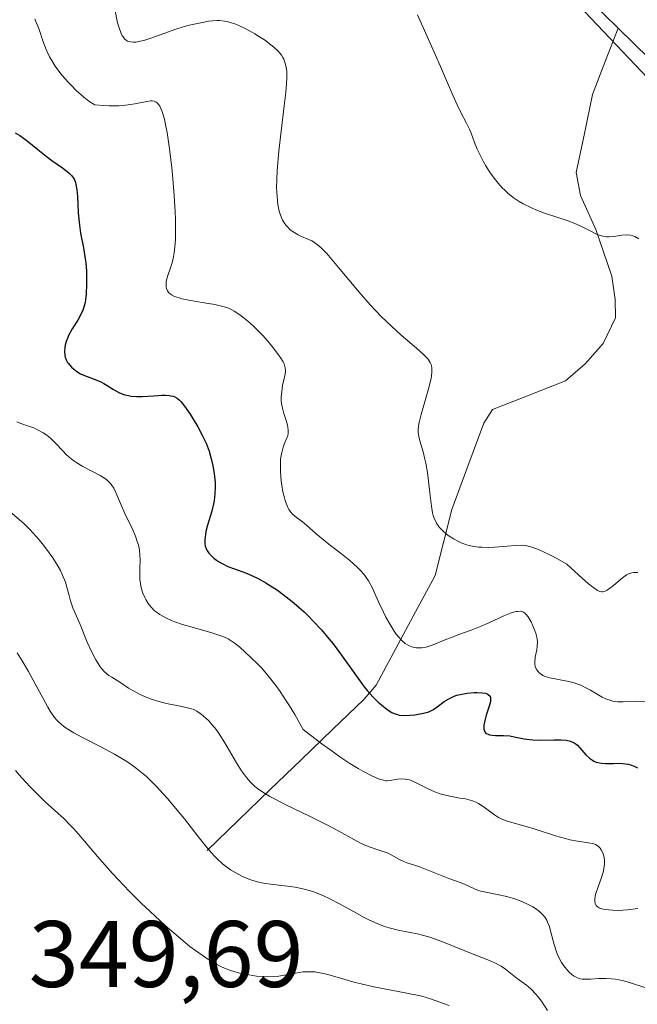
# Model space of a CAD drawing. Units: metres. Extents: x 622168 to 625664, y 4667030 to 4669409.
# Drawn here: x 624482 to 624548, y 4667219 to 4667324 of the extents above; entities that cross this region are included whole.
import ezdxf
from ezdxf.enums import TextEntityAlignment as Align

# ---------------------------------------------------------------- set-up
doc = ezdxf.new("R2010")
doc.units = ezdxf.units.M
doc.header["$MEASUREMENT"] = 0
for name, color, linetype, lineweight in [('Corriente natural lineal', 142, 'Continuous', 13), ('Cultivos herbáceos CxS', 92, 'Continuous', 0), ('Curva de nivel maestra', 36, 'Continuous', 30), ('Curva de nivel normal', 36, 'Continuous', 0), ('Matorral CxS', 135, 'Continuous', 0), ('Rótulo de punto de cota en terreno', 19, 'Continuous', 0)]:
    doc.layers.add(name, color=color, linetype=linetype, lineweight=lineweight)
doc.styles.add('Arial', font='txt', dxfattribs={"height": 0.2})

# ---------------------------------------------------------------- blocks, each defined once
blk = doc.blocks.new('*U152')
at = {"layer": 'Matorral CxS', "color": 135, "linetype": 'Continuous', "lineweight": 0}
blk.add_polyline3d([(624402.83, 4667409.43, 307.87), (624429.28, 4667407.31, 308.55), (624444.1, 4667392.48, 313.52), (624453.62, 4667377.66, 309.93), (624470.56, 4667373.43, 310.52), (624486.43, 4667375.54, 307.5), (624496.84, 4667380.93, 306.71), (624520.29, 4667348.02, 307.48), (624560.51, 4667305.66, 308.96), (624619.77, 4667259.08, 310.99), (624688.56, 4667191.31, 312.92), (624711.84, 4667165.9, 313.87), (624729.83, 4667139.43, 315.18), (624746.76, 4667100.26, 317.29), (624753.72, 4667080.08, 318.52), (624670.21, 4667078.61, 344.65), (624661.21, 4667112.1, 345.7), (624633.52, 4667138.86, 347.06), (624601.8, 4667169.74, 348.04), (624585.88, 4667164.74, 348.4), (624565.46, 4667126.6, 349.16), (624550.04, 4667099.16, 348.07), (624553.43, 4667076.56, 347), (624327.17, 4667072.58, 311.03)], dxfattribs=at)
blk = doc.blocks.new('*U165')
at = {"layer": 'Matorral CxS', "color": 135, "linetype": 'Continuous', "lineweight": 0}
blk.add_polyline3d([(624520.29, 4667348.02, 307.48), (624560.51, 4667305.66, 308.96), (624619.77, 4667259.08, 310.99), (624688.56, 4667191.31, 312.92), (624711.84, 4667165.9, 313.87), (624729.83, 4667139.43, 315.18), (624746.76, 4667100.26, 317.29), (624753.72, 4667080.08, 318.52)], dxfattribs=at)
blk = doc.blocks.new('*U180')
at = {"layer": 'Cultivos herbáceos CxS', "color": 92, "linetype": 'Continuous', "lineweight": 0}
blk.add_polyline3d([(624520.29, 4667348.02, 307.48), (624560.51, 4667305.66, 308.96), (624619.77, 4667259.08, 310.99), (624688.56, 4667191.31, 312.92), (624711.84, 4667165.9, 313.87), (624729.83, 4667139.43, 315.18), (624746.76, 4667100.26, 317.29), (624753.72, 4667080.08, 318.52)], dxfattribs=at)
blk = doc.blocks.new('*U193')
at = {"layer": 'Curva de nivel normal', "color": 36, "linetype": 'Continuous', "lineweight": 0}
blk.add_polyline3d([(624481.19, 4667271.85, 335), (624482.88, 4667270.38, 335), (624483.55, 4667269.74, 335), (624483.89, 4667269.38, 335), (624484.53, 4667268.67, 335), (624484.84, 4667268.29, 335), (624485.31, 4667267.69, 335), (624485.96, 4667266.77, 335), (624486.53, 4667265.84, 335), (624486.77, 4667265.4, 335), (624486.98, 4667264.97, 335), (624487.3, 4667264.16, 335), (624487.46, 4667263.65, 335), (624487.7, 4667262.76, 335), (624487.86, 4667262.18, 335), (624488.11, 4667261.44, 335), (624488.86, 4667259.68, 335), (624489.63, 4667257.82, 335), (624490.07, 4667256.83, 335), (624490.54, 4667255.92, 335), (624490.77, 4667255.53, 335), (624491, 4667255.19, 335), (624491.16, 4667254.99, 335), (624491.47, 4667254.66, 335), (624491.92, 4667254.28, 335), (624492.22, 4667254.08, 335), (624492.79, 4667253.74, 335), (624493.19, 4667253.48, 335), (624494.01, 4667252.94, 335), (624494.7, 4667252.53, 335), (624495.4, 4667252.17, 335), (624495.79, 4667252.01, 335), (624496.4, 4667251.77, 335), (624497.36, 4667251.47, 335), (624498.03, 4667251.31, 335), (624499.31, 4667251.06, 335), (624500.12, 4667250.89, 335), (624500.68, 4667250.74, 335), (624500.92, 4667250.65, 335), (624501.24, 4667250.49, 335), (624501.73, 4667250.17, 335), (624502.22, 4667249.76, 335), (624502.48, 4667249.5, 335), (624502.9, 4667249.05, 335), (624503.33, 4667248.5, 335), (624503.55, 4667248.2, 335), (624504.22, 4667247.14, 335), (624505.47, 4667244.99, 335), (624505.99, 4667244.16, 335), (624506.31, 4667243.72, 335), (624506.52, 4667243.45, 335), (624506.94, 4667242.97, 335), (624507.41, 4667242.51, 335), (624507.71, 4667242.27, 335), (624508.27, 4667241.88, 335), (624509.02, 4667241.43, 335), (624509.5, 4667241.17, 335), (624510.64, 4667240.59, 335), (624513.34, 4667239.28, 335), (624515.28, 4667238.31, 335), (624516.34, 4667237.75, 335), (624517.98, 4667236.83, 335), (624518.64, 4667236.48, 335), (624518.96, 4667236.33, 335), (624519.56, 4667236.09, 335), (624520.69, 4667235.72, 335), (624521.44, 4667235.45, 335), (624521.89, 4667235.25, 335), (624522.69, 4667234.8, 335), (624523.21, 4667234.53, 335), (624523.54, 4667234.39, 335), (624524.25, 4667234.17, 335), (624524.98, 4667233.93, 335), (624528, 4667232.73, 335), (624528.49, 4667232.55, 335), (624529.22, 4667232.32, 335), (624529.67, 4667232.15, 335), (624530.73, 4667231.64, 335), (624531.16, 4667231.47, 335), (624531.4, 4667231.39, 335), (624531.92, 4667231.27, 335), (624533.12, 4667231.05, 335), (624534.14, 4667230.82, 335), (624535.11, 4667230.53, 335), (624535.59, 4667230.35, 335), (624536.29, 4667230.05, 335), (624536.92, 4667229.72, 335), (624537.2, 4667229.55, 335), (624537.67, 4667229.19, 335), (624537.87, 4667229, 335), (624537.99, 4667228.87, 335), (624538.21, 4667228.6, 335), (624538.39, 4667228.3, 335), (624538.49, 4667228.09, 335), (624538.67, 4667227.63, 335), (624538.84, 4667227.04, 335), (624539.17, 4667225.72, 335), (624539.38, 4667225.06, 335), (624539.5, 4667224.74, 335), (624539.64, 4667224.42, 335), (624539.96, 4667223.84, 335), (624540.32, 4667223.33, 335), (624540.57, 4667223.03, 335), (624540.74, 4667222.85, 335), (624541.06, 4667222.55, 335), (624541.24, 4667222.42, 335), (624541.58, 4667222.22, 335), (624541.92, 4667222.11, 335), (624542.15, 4667222.07, 335), (624542.63, 4667222.05, 335), (624543.02, 4667222.06, 335), (624543.93, 4667222.12, 335), (624544.7, 4667222.12, 335), (624545.26, 4667222.08, 335), (624545.64, 4667222.04, 335), (624546.42, 4667221.9, 335), (624547.27, 4667221.68, 335), (624548.79, 4667221.17, 335)], dxfattribs=at)
blk = doc.blocks.new('*U195')
at = {"layer": 'Curva de nivel normal', "color": 36, "linetype": 'Continuous', "lineweight": 0}
blk.add_polyline3d([(624524.66, 4667324.34, 310), (624526.59, 4667320.08, 310), (624527.12, 4667318.87, 310), (624528.17, 4667316.4, 310), (624528.88, 4667314.82, 310), (624529.28, 4667314, 310), (624529.89, 4667312.87, 310), (624530.21, 4667312.23, 310), (624530.37, 4667311.82, 310), (624530.73, 4667310.8, 310), (624531.02, 4667310.1, 310), (624531.22, 4667309.68, 310), (624531.66, 4667308.82, 310), (624531.93, 4667308.35, 310), (624532.4, 4667307.61, 310), (624532.94, 4667306.86, 310), (624533.24, 4667306.49, 310), (624533.67, 4667306.01, 310), (624533.9, 4667305.78, 310), (624534.26, 4667305.44, 310), (624534.84, 4667304.98, 310), (624535.45, 4667304.56, 310), (624535.89, 4667304.31, 310), (624536.78, 4667303.87, 310), (624537.24, 4667303.68, 310), (624538.15, 4667303.33, 310), (624540.65, 4667302.49, 310), (624541.61, 4667302.11, 310), (624542.14, 4667301.87, 310), (624543, 4667301.44, 310), (624543.73, 4667301.07, 310), (624543.94, 4667300.98, 310), (624544.35, 4667300.86, 310), (624544.73, 4667300.8, 310), (624544.99, 4667300.79, 310), (624545.52, 4667300.84, 310), (624546.38, 4667300.97, 310), (624546.84, 4667301.01, 310), (624547.3, 4667300.97, 310), (624547.52, 4667300.92, 310), (624547.75, 4667300.83, 310), (624548.18, 4667300.59, 310)], dxfattribs=at)
blk = doc.blocks.new('*U196')
at = {"layer": 'Curva de nivel normal', "color": 36, "linetype": 'Continuous', "lineweight": 0}
blk.add_polyline3d([(624484.05, 4667323.92, 320), (624484.14, 4667323.73, 320), (624484.32, 4667323.32, 320), (624484.51, 4667322.79, 320), (624484.92, 4667321.59, 320), (624485.27, 4667320.67, 320), (624485.63, 4667319.89, 320), (624485.85, 4667319.5, 320), (624486.23, 4667318.9, 320), (624486.72, 4667318.24, 320), (624487.01, 4667317.88, 320), (624487.61, 4667317.2, 320), (624487.94, 4667316.85, 320), (624488.46, 4667316.33, 320), (624489.27, 4667315.61, 320), (624489.8, 4667315.2, 320), (624490.06, 4667315.02, 320), (624490.43, 4667314.81, 320), (624491.38, 4667314.73, 320), (624491.95, 4667314.7, 320), (624492.97, 4667314.71, 320), (624493.42, 4667314.74, 320), (624494.22, 4667314.84, 320), (624494.69, 4667314.91, 320), (624495.95, 4667315.17, 320), (624496.33, 4667315.22, 320), (624496.5, 4667315.22, 320), (624496.73, 4667315.18, 320), (624496.95, 4667315.08, 320), (624497.05, 4667315.01, 320), (624497.23, 4667314.8, 320), (624497.32, 4667314.67, 320), (624497.45, 4667314.42, 320), (624497.61, 4667314, 320), (624497.69, 4667313.74, 320), (624497.81, 4667313.3, 320), (624497.98, 4667312.5, 320), (624498.09, 4667311.87, 320), (624498.32, 4667310.4, 320), (624498.59, 4667308.15, 320), (624498.71, 4667306.96, 320), (624498.86, 4667305.18, 320), (624498.96, 4667303.47, 320), (624498.99, 4667302.67, 320), (624499, 4667301.56, 320), (624498.98, 4667300.61, 320), (624498.94, 4667300.05, 320), (624498.84, 4667299.1, 320), (624498.77, 4667298.7, 320), (624498.62, 4667298.03, 320), (624498.46, 4667297.5, 320), (624498.17, 4667296.72, 320), (624498.1, 4667296.48, 320), (624498, 4667296.04, 320), (624497.99, 4667295.67, 320), (624498.01, 4667295.45, 320), (624498.04, 4667295.32, 320), (624498.14, 4667295.08, 320), (624498.29, 4667294.88, 320), (624498.38, 4667294.78, 320), (624498.55, 4667294.65, 320), (624498.9, 4667294.48, 320), (624499.38, 4667294.32, 320), (624499.68, 4667294.24, 320), (624500.39, 4667294.09, 320), (624502.03, 4667293.81, 320), (624503.17, 4667293.62, 320), (624504.01, 4667293.43, 320), (624504.45, 4667293.3, 320), (624504.71, 4667293.19, 320), (624505.23, 4667292.91, 320), (624505.82, 4667292.53, 320), (624506.15, 4667292.29, 320), (624506.68, 4667291.87, 320), (624507.25, 4667291.36, 320), (624507.55, 4667291.06, 320), (624508.18, 4667290.41, 320), (624508.61, 4667289.95, 320), (624509.4, 4667289, 320), (624509.9, 4667288.34, 320), (624510.1, 4667288.05, 320), (624510.41, 4667287.54, 320), (624510.51, 4667287.32, 320), (624510.56, 4667287.18, 320), (624510.63, 4667286.91, 320), (624510.65, 4667286.65, 320), (624510.65, 4667286.47, 320), (624510.6, 4667286.09, 320), (624510.53, 4667285.76, 320), (624510.36, 4667285.02, 320), (624510.26, 4667284.41, 320), (624510.2, 4667283.78, 320), (624510.21, 4667283.45, 320), (624510.24, 4667283.13, 320), (624510.37, 4667282.49, 320), (624510.48, 4667282.08, 320), (624510.72, 4667281.32, 320), (624510.87, 4667280.83, 320), (624510.92, 4667280.62, 320), (624510.96, 4667280.25, 320), (624510.95, 4667279.93, 320), (624510.9, 4667279.73, 320), (624510.75, 4667279.3, 320), (624510.53, 4667278.8, 320), (624510.41, 4667278.49, 320), (624510.26, 4667277.93, 320), (624510.15, 4667277.23, 320), (624510.12, 4667276.81, 320), (624510.13, 4667275.86, 320), (624510.22, 4667274.93, 320), (624510.28, 4667274.46, 320), (624510.4, 4667273.77, 320), (624510.55, 4667273.12, 320), (624510.63, 4667272.83, 320), (624510.77, 4667272.43, 320), (624510.93, 4667272.09, 320), (624511.03, 4667271.89, 320), (624511.26, 4667271.56, 320), (624511.38, 4667271.42, 320), (624511.64, 4667271.18, 320), (624512.46, 4667270.58, 320), (624512.89, 4667270.23, 320), (624513.9, 4667269.33, 320), (624514.9, 4667268.49, 320), (624515.44, 4667268.07, 320), (624516.62, 4667267.17, 320), (624517.51, 4667266.46, 320), (624518.32, 4667265.74, 320), (624518.67, 4667265.38, 320), (624518.98, 4667265.02, 320), (624519.16, 4667264.79, 320), (624519.47, 4667264.32, 320), (624519.86, 4667263.6, 320), (624520.53, 4667262.1, 320), (624521.05, 4667261, 320), (624521.33, 4667260.45, 320), (624521.77, 4667259.67, 320), (624522.21, 4667258.97, 320), (624522.42, 4667258.67, 320), (624522.63, 4667258.4, 320), (624523.01, 4667257.98, 320), (624523.38, 4667257.67, 320), (624523.62, 4667257.52, 320), (624523.77, 4667257.44, 320), (624524.07, 4667257.32, 320), (624524.53, 4667257.21, 320), (624524.77, 4667257.19, 320), (624525.15, 4667257.21, 320), (624525.58, 4667257.29, 320), (624525.82, 4667257.35, 320), (624526.34, 4667257.53, 320), (624527.52, 4667258.01, 320), (624528.46, 4667258.39, 320), (624529.08, 4667258.62, 320), (624530.36, 4667259.07, 320), (624531.44, 4667259.5, 320), (624532.24, 4667259.86, 320), (624533.84, 4667260.6, 320), (624534.55, 4667260.89, 320), (624534.86, 4667260.99, 320), (624535.14, 4667261.05, 320), (624535.3, 4667261.07, 320), (624535.58, 4667261.08, 320), (624535.71, 4667261.06, 320), (624535.92, 4667260.98, 320), (624536.11, 4667260.86, 320), (624536.22, 4667260.75, 320), (624536.42, 4667260.5, 320), (624536.73, 4667259.95, 320), (624536.92, 4667259.55, 320), (624537.22, 4667258.77, 320), (624537.34, 4667258.32, 320), (624537.38, 4667258.12, 320), (624537.41, 4667257.82, 320), (624537.39, 4667257.34, 320), (624537.33, 4667256.98, 320), (624537.18, 4667256.21, 320), (624537.13, 4667255.67, 320), (624537.13, 4667255.51, 320), (624537.18, 4667255.22, 320), (624537.28, 4667254.98, 320), (624537.36, 4667254.83, 320), (624537.57, 4667254.58, 320), (624537.82, 4667254.37, 320), (624537.97, 4667254.28, 320), (624538.23, 4667254.16, 320), (624538.72, 4667254.01, 320), (624540.73, 4667253.64, 320), (624541.3, 4667253.49, 320), (624541.58, 4667253.4, 320), (624542, 4667253.23, 320), (624542.68, 4667252.89, 320), (624543.02, 4667252.7, 320), (624543.73, 4667252.28, 320), (624544.28, 4667251.98, 320), (624544.84, 4667251.73, 320), (624545.11, 4667251.64, 320), (624545.38, 4667251.56, 320), (624545.92, 4667251.49, 320), (624546.5, 4667251.47, 320), (624547.9, 4667251.5, 320), (624549.1, 4667251.49, 320)], dxfattribs=at)
blk = doc.blocks.new('*U198')
at = {"layer": 'Curva de nivel normal', "color": 36, "linetype": 'Continuous', "lineweight": 0}
blk.add_polyline3d([(624482.15, 4667281.17, 330), (624482.58, 4667280.99, 330), (624483.38, 4667280.73, 330), (624483.94, 4667280.53, 330), (624484.29, 4667280.37, 330), (624484.94, 4667280.02, 330), (624485.33, 4667279.77, 330), (624485.52, 4667279.63, 330), (624485.81, 4667279.38, 330), (624486.26, 4667278.93, 330), (624486.99, 4667278.13, 330), (624487.43, 4667277.69, 330), (624487.93, 4667277.25, 330), (624488.21, 4667277.03, 330), (624488.51, 4667276.83, 330), (624489.14, 4667276.45, 330), (624490.98, 4667275.49, 330), (624491.55, 4667275.14, 330), (624491.78, 4667274.96, 330), (624492.07, 4667274.67, 330), (624492.2, 4667274.51, 330), (624492.43, 4667274.13, 330), (624492.66, 4667273.67, 330), (624493.16, 4667272.51, 330), (624493.63, 4667271.45, 330), (624494.39, 4667269.87, 330), (624494.75, 4667269.04, 330), (624494.94, 4667268.49, 330), (624495.03, 4667268.22, 330), (624495.12, 4667267.82, 330), (624495.17, 4667267.55, 330), (624495.22, 4667267.04, 330), (624495.23, 4667266.53, 330), (624495.2, 4667265.55, 330), (624495.19, 4667264.82, 330), (624495.21, 4667264.45, 330), (624495.3, 4667263.8, 330), (624495.38, 4667263.48, 330), (624495.53, 4667263.01, 330), (624495.72, 4667262.55, 330), (624495.84, 4667262.33, 330), (624496.1, 4667261.92, 330), (624496.24, 4667261.72, 330), (624496.48, 4667261.44, 330), (624496.74, 4667261.18, 330), (624496.93, 4667261.02, 330), (624497.34, 4667260.73, 330), (624497.56, 4667260.59, 330), (624498.04, 4667260.34, 330), (624498.56, 4667260.11, 330), (624498.93, 4667259.96, 330), (624499.75, 4667259.69, 330), (624500.76, 4667259.4, 330), (624502.84, 4667258.81, 330), (624503.79, 4667258.49, 330), (624504.2, 4667258.32, 330), (624504.58, 4667258.15, 330), (624504.81, 4667258.02, 330), (624505.22, 4667257.75, 330), (624505.8, 4667257.3, 330), (624507.02, 4667256.13, 330), (624507.73, 4667255.46, 330), (624508.14, 4667255.04, 330), (624508.83, 4667254.25, 330), (624509.64, 4667253.21, 330), (624510.09, 4667252.58, 330), (624510.74, 4667251.6, 330), (624511.09, 4667251.05, 330), (624511.64, 4667250.14, 330), (624512.54, 4667248.55, 330), (624513.77, 4667247.58, 330), (624514.52, 4667247.02, 330), (624515.86, 4667246.05, 330), (624516.45, 4667245.64, 330), (624517.49, 4667244.95, 330), (624518.37, 4667244.42, 330), (624518.87, 4667244.14, 330), (624519.69, 4667243.71, 330), (624520.37, 4667243.39, 330), (624520.64, 4667243.28, 330), (624521.07, 4667243.15, 330), (624521.3, 4667243.11, 330), (624521.45, 4667243.11, 330), (624521.75, 4667243.14, 330), (624522.55, 4667243.27, 330), (624523.03, 4667243.3, 330), (624523.37, 4667243.28, 330), (624523.55, 4667243.25, 330), (624523.82, 4667243.19, 330), (624524.01, 4667243.13, 330), (624524.4, 4667242.97, 330), (624525.67, 4667242.32, 330), (624526.35, 4667241.99, 330), (624526.71, 4667241.85, 330), (624527.07, 4667241.73, 330), (624527.79, 4667241.53, 330), (624528.27, 4667241.43, 330), (624529.17, 4667241.27, 330), (624529.77, 4667241.17, 330), (624530.28, 4667241.05, 330), (624530.5, 4667240.98, 330), (624530.9, 4667240.82, 330), (624531.15, 4667240.69, 330), (624531.64, 4667240.39, 330), (624532.84, 4667239.49, 330), (624533.27, 4667239.21, 330), (624533.5, 4667239.09, 330), (624533.72, 4667238.99, 330), (624534.19, 4667238.81, 330), (624536.2, 4667238.26, 330), (624537.17, 4667237.96, 330), (624539.34, 4667237.27, 330), (624540.37, 4667236.97, 330), (624540.84, 4667236.85, 330), (624541.65, 4667236.68, 330), (624542.82, 4667236.52, 330), (624543.23, 4667236.46, 330), (624543.4, 4667236.41, 330), (624543.56, 4667236.34, 330), (624543.84, 4667236.17, 330), (624544.06, 4667235.95, 330), (624544.18, 4667235.78, 330), (624544.37, 4667235.39, 330), (624544.49, 4667234.94, 330), (624544.52, 4667234.69, 330), (624544.52, 4667234.27, 330), (624544.46, 4667233.8, 330), (624544.4, 4667233.54, 330), (624544.23, 4667232.96, 330), (624543.8, 4667231.73, 330), (624543.62, 4667231.15, 330), (624543.55, 4667230.89, 330), (624543.48, 4667230.48, 330), (624543.48, 4667230.3, 330), (624543.53, 4667230.07, 330), (624543.64, 4667229.87, 330), (624543.73, 4667229.78, 330), (624543.96, 4667229.63, 330), (624544.11, 4667229.57, 330), (624544.38, 4667229.49, 330), (624545, 4667229.4, 330), (624545.36, 4667229.37, 330), (624545.96, 4667229.35, 330), (624546.97, 4667229.4, 330), (624548.05, 4667229.54, 330)], dxfattribs=at)
blk = doc.blocks.new('*U203')
at = {"layer": 'Curva de nivel normal', "color": 36, "linetype": 'Continuous', "lineweight": 0}
blk.add_polyline3d([(624528.04, 4667219.26, 345), (624527.44, 4667219.48, 345), (624526.55, 4667219.81, 345), (624526.04, 4667219.98, 345), (624525.14, 4667220.24, 345), (624524.63, 4667220.37, 345), (624522.8, 4667220.73, 345), (624520.05, 4667221.25, 345), (624518.7, 4667221.55, 345), (624518.06, 4667221.71, 345), (624516.86, 4667222.06, 345), (624515.41, 4667222.48, 345), (624514.74, 4667222.65, 345), (624514.1, 4667222.77, 345), (624513.8, 4667222.82, 345), (624513.35, 4667222.85, 345), (624513.06, 4667222.85, 345), (624512.51, 4667222.82, 345), (624511.72, 4667222.71, 345), (624510.75, 4667222.53, 345), (624510.3, 4667222.44, 345), (624509.97, 4667222.39, 345), (624509.35, 4667222.33, 345), (624508.75, 4667222.32, 345), (624508.36, 4667222.33, 345), (624507.58, 4667222.39, 345), (624506.8, 4667222.5, 345), (624506.41, 4667222.57, 345), (624505.82, 4667222.7, 345), (624504.95, 4667222.94, 345), (624504.2, 4667223.23, 345), (624503.81, 4667223.4, 345), (624503.2, 4667223.71, 345), (624502.54, 4667224.11, 345), (624502.18, 4667224.34, 345), (624501.11, 4667225.09, 345), (624500.52, 4667225.54, 345), (624499.54, 4667226.32, 345), (624497.89, 4667227.74, 345), (624496.25, 4667229.26, 345), (624495.4, 4667230.08, 345), (624494.12, 4667231.36, 345), (624492.89, 4667232.64, 345), (624492.3, 4667233.27, 345), (624490.72, 4667235.06, 345), (624488.96, 4667237.14, 345), (624488.2, 4667238, 345), (624487.84, 4667238.37, 345), (624487.16, 4667239.05, 345), (624485.17, 4667240.87, 345), (624484.09, 4667241.93, 345), (624483.6, 4667242.44, 345), (624482.66, 4667243.46, 345), (624482.02, 4667244.2, 345)], dxfattribs=at)
blk = doc.blocks.new('*U205')
at = {"layer": 'Curva de nivel normal', "color": 36, "linetype": 'Continuous', "lineweight": 0}
blk.add_polyline3d([(624482.19, 4667256.66, 340), (624482.71, 4667255.82, 340), (624483.39, 4667254.7, 340), (624483.89, 4667253.79, 340), (624484.93, 4667251.82, 340), (624485.43, 4667250.91, 340), (624485.68, 4667250.5, 340), (624486.15, 4667249.83, 340), (624486.39, 4667249.55, 340), (624486.55, 4667249.38, 340), (624486.89, 4667249.06, 340), (624487.27, 4667248.77, 340), (624487.55, 4667248.58, 340), (624488.19, 4667248.2, 340), (624489.05, 4667247.73, 340), (624491.05, 4667246.7, 340), (624492.52, 4667245.92, 340), (624493.64, 4667245.26, 340), (624494.15, 4667244.93, 340), (624494.86, 4667244.41, 340), (624495.21, 4667244.13, 340), (624495.9, 4667243.54, 340), (624496.25, 4667243.21, 340), (624496.96, 4667242.5, 340), (624497.69, 4667241.73, 340), (624498.19, 4667241.17, 340), (624499.18, 4667240, 340), (624499.93, 4667239.06, 340), (624501.37, 4667237.22, 340), (624502.34, 4667236, 340), (624503.1, 4667235.14, 340), (624503.46, 4667234.78, 340), (624503.99, 4667234.3, 340), (624504.27, 4667234.08, 340), (624504.84, 4667233.67, 340), (624505.4, 4667233.32, 340), (624505.7, 4667233.15, 340), (624506.18, 4667232.92, 340), (624506.97, 4667232.6, 340), (624507.55, 4667232.42, 340), (624507.85, 4667232.34, 340), (624508.33, 4667232.24, 340), (624509.36, 4667232.09, 340), (624510.88, 4667231.92, 340), (624511.68, 4667231.8, 340), (624512.5, 4667231.64, 340), (624512.92, 4667231.53, 340), (624513.56, 4667231.34, 340), (624514.21, 4667231.11, 340), (624514.64, 4667230.93, 340), (624515.5, 4667230.52, 340), (624516.34, 4667230.09, 340), (624517.95, 4667229.19, 340), (624519.03, 4667228.6, 340), (624519.52, 4667228.35, 340), (624520.4, 4667227.95, 340), (624521.19, 4667227.66, 340), (624521.68, 4667227.5, 340), (624522.62, 4667227.27, 340), (624524.8, 4667226.82, 340), (624525.58, 4667226.62, 340), (624525.98, 4667226.5, 340), (624527.25, 4667226.05, 340), (624529.87, 4667224.98, 340), (624532.3, 4667224.04, 340), (624532.97, 4667223.74, 340), (624533.27, 4667223.59, 340), (624533.54, 4667223.43, 340), (624534.02, 4667223.11, 340), (624535.27, 4667222.12, 340), (624536.23, 4667221.41, 340), (624536.74, 4667220.98, 340), (624537.25, 4667220.47, 340), (624537.5, 4667220.17, 340), (624537.82, 4667219.73, 340), (624538.46, 4667218.74, 340)], dxfattribs=at)
blk = doc.blocks.new('*U206')
at = {"layer": 'Curva de nivel normal', "color": 36, "linetype": 'Continuous', "lineweight": 0}
blk.add_polyline3d([(624548.06, 4667265.18, 315), (624547.61, 4667265.19, 315), (624547.41, 4667265.16, 315), (624547.07, 4667265.06, 315), (624546.86, 4667264.95, 315), (624546.42, 4667264.62, 315), (624545.49, 4667263.81, 315), (624545.2, 4667263.59, 315), (624544.79, 4667263.31, 315), (624544.59, 4667263.22, 315), (624544.36, 4667263.15, 315), (624544.24, 4667263.15, 315), (624544.03, 4667263.19, 315), (624543.79, 4667263.29, 315), (624543.65, 4667263.38, 315), (624543.13, 4667263.75, 315), (624542.79, 4667264.02, 315), (624542.19, 4667264.55, 315), (624540.51, 4667266.09, 315), (624539.46, 4667266.68, 315), (624538.85, 4667267.01, 315), (624537.84, 4667267.5, 315), (624537.42, 4667267.68, 315), (624536.72, 4667267.93, 315), (624536.13, 4667268.06, 315), (624535.78, 4667268.09, 315), (624535.08, 4667268.07, 315), (624534.19, 4667267.99, 315), (624532.87, 4667267.88, 315), (624532.18, 4667267.85, 315), (624531.49, 4667267.87, 315), (624531.15, 4667267.89, 315), (624530.66, 4667267.96, 315), (624530.18, 4667268.06, 315), (624529.88, 4667268.15, 315), (624529.3, 4667268.36, 315), (624529.02, 4667268.49, 315), (624528.51, 4667268.76, 315), (624528.05, 4667269.06, 315), (624527.77, 4667269.26, 315), (624527.3, 4667269.68, 315), (624527.01, 4667269.98, 315), (624526.89, 4667270.13, 315), (624526.73, 4667270.36, 315), (624526.64, 4667270.52, 315), (624526.48, 4667270.86, 315), (624526.35, 4667271.25, 315), (624526.28, 4667271.54, 315), (624526.16, 4667272.22, 315), (624525.97, 4667273.66, 315), (624525.72, 4667275.81, 315), (624525.56, 4667276.79, 315), (624525.47, 4667277.23, 315), (624525.29, 4667277.99, 315), (624524.94, 4667279.16, 315), (624524.82, 4667279.64, 315), (624524.76, 4667280.08, 315), (624524.75, 4667280.3, 315), (624524.79, 4667280.77, 315), (624524.85, 4667281.12, 315), (624525.06, 4667281.96, 315), (624525.91, 4667284.92, 315), (624526.1, 4667285.67, 315), (624526.16, 4667285.99, 315), (624526.21, 4667286.51, 315), (624526.2, 4667286.91, 315), (624526.16, 4667287.12, 315), (624526.12, 4667287.25, 315), (624526.01, 4667287.48, 315), (624525.8, 4667287.82, 315), (624525.64, 4667288.01, 315), (624525.32, 4667288.34, 315), (624524.57, 4667289.01, 315), (624522.95, 4667290.38, 315), (624521.94, 4667291.29, 315), (624520.83, 4667292.37, 315), (624520.25, 4667292.96, 315), (624519.66, 4667293.6, 315), (624518.47, 4667294.95, 315), (624516.29, 4667297.57, 315), (624515.41, 4667298.62, 315), (624515.04, 4667299.03, 315), (624514.43, 4667299.66, 315), (624513.93, 4667300.07, 315), (624513.64, 4667300.27, 315), (624513.45, 4667300.37, 315), (624513.05, 4667300.55, 315), (624512.38, 4667300.84, 315), (624512.02, 4667301.01, 315), (624511.48, 4667301.32, 315), (624511.13, 4667301.59, 315), (624510.97, 4667301.75, 315), (624510.73, 4667302.01, 315), (624510.48, 4667302.37, 315), (624510.36, 4667302.58, 315), (624510.2, 4667302.92, 315), (624510, 4667303.52, 315), (624509.85, 4667304.23, 315), (624509.8, 4667304.63, 315), (624509.73, 4667305.54, 315), (624509.72, 4667306.05, 315), (624509.73, 4667306.89, 315), (624509.77, 4667307.83, 315), (624509.95, 4667309.88, 315), (624510.2, 4667312.03, 315), (624510.53, 4667314.7, 315), (624510.66, 4667315.82, 315), (624510.73, 4667316.53, 315), (624510.8, 4667317.62, 315), (624510.79, 4667318.38, 315), (624510.75, 4667318.76, 315), (624510.71, 4667318.96, 315), (624510.61, 4667319.32, 315), (624510.48, 4667319.65, 315), (624510.4, 4667319.82, 315), (624510.25, 4667320.07, 315), (624509.92, 4667320.48, 315), (624509.43, 4667320.94, 315), (624509.11, 4667321.19, 315), (624508.43, 4667321.69, 315), (624508.03, 4667321.96, 315), (624507.4, 4667322.35, 315), (624506.4, 4667322.91, 315), (624505.73, 4667323.22, 315), (624505.4, 4667323.36, 315), (624504.92, 4667323.52, 315), (624504.47, 4667323.64, 315), (624504.19, 4667323.69, 315), (624503.65, 4667323.75, 315), (624503.4, 4667323.75, 315), (624502.92, 4667323.73, 315), (624502.48, 4667323.67, 315), (624501.68, 4667323.51, 315), (624500.62, 4667323.28, 315), (624500.07, 4667323.15, 315), (624499.13, 4667322.86, 315), (624496.36, 4667321.87, 315), (624495.63, 4667321.64, 315), (624495.07, 4667321.51, 315), (624494.83, 4667321.47, 315), (624494.5, 4667321.46, 315), (624494.21, 4667321.48, 315), (624494.08, 4667321.52, 315), (624493.9, 4667321.58, 315), (624493.79, 4667321.64, 315), (624493.59, 4667321.8, 315), (624493.42, 4667322.01, 315), (624493.33, 4667322.14, 315), (624493.22, 4667322.37, 315), (624493, 4667322.98, 315), (624492.85, 4667323.51, 315), (624492.54, 4667324.96, 315)], dxfattribs=at)
blk = doc.blocks.new('*U212')
at = {"layer": 'Curva de nivel maestra', "color": 36, "linetype": 'Continuous', "lineweight": 30}
blk.add_polyline3d([(624481.96, 4667311.85, 325), (624482.46, 4667311.55, 325), (624482.72, 4667311.38, 325), (624483.25, 4667310.98, 325), (624484.38, 4667310.06, 325), (624485.26, 4667309.35, 325), (624485.86, 4667308.91, 325), (624486.99, 4667308.11, 325), (624487.66, 4667307.59, 325), (624487.95, 4667307.31, 325), (624488.07, 4667307.17, 325), (624488.22, 4667306.95, 325), (624488.38, 4667306.56, 325), (624488.43, 4667306.34, 325), (624488.52, 4667305.78, 325), (624488.58, 4667305.07, 325), (624488.67, 4667303.36, 325), (624488.79, 4667302.03, 325), (624488.91, 4667301.2, 325), (624489.22, 4667299.65, 325), (624489.41, 4667298.46, 325), (624489.46, 4667298.04, 325), (624489.53, 4667297.17, 325), (624489.55, 4667296.31, 325), (624489.55, 4667295.75, 325), (624489.51, 4667294.75, 325), (624489.44, 4667294.12, 325), (624489.39, 4667293.85, 325), (624489.27, 4667293.35, 325), (624489.17, 4667293.04, 325), (624488.89, 4667292.44, 325), (624488.63, 4667291.98, 325), (624488.04, 4667291.03, 325), (624487.65, 4667290.34, 325), (624487.55, 4667290.13, 325), (624487.39, 4667289.71, 325), (624487.29, 4667289.32, 325), (624487.25, 4667289.08, 325), (624487.21, 4667288.63, 325), (624487.24, 4667288.23, 325), (624487.28, 4667288.04, 325), (624487.38, 4667287.77, 325), (624487.53, 4667287.49, 325), (624487.62, 4667287.36, 325), (624487.96, 4667286.98, 325), (624488.16, 4667286.8, 325), (624488.52, 4667286.53, 325), (624488.92, 4667286.28, 325), (624489.14, 4667286.17, 325), (624489.61, 4667285.98, 325), (624490.63, 4667285.61, 325), (624491.15, 4667285.38, 325), (624491.4, 4667285.25, 325), (624491.73, 4667285.05, 325), (624492.4, 4667284.6, 325), (624492.96, 4667284.29, 325), (624493.39, 4667284.11, 325), (624493.62, 4667284.04, 325), (624494, 4667283.96, 325), (624494.27, 4667283.92, 325), (624494.85, 4667283.88, 325), (624495.46, 4667283.88, 325), (624496.7, 4667283.95, 325), (624497.54, 4667284, 325), (624497.91, 4667284, 325), (624498.33, 4667283.98, 325), (624498.51, 4667283.95, 325), (624498.76, 4667283.89, 325), (624498.91, 4667283.83, 325), (624499.18, 4667283.68, 325), (624499.43, 4667283.47, 325), (624499.59, 4667283.3, 325), (624499.94, 4667282.86, 325), (624500.55, 4667281.99, 325), (624500.88, 4667281.47, 325), (624501.37, 4667280.64, 325), (624501.83, 4667279.77, 325), (624502.04, 4667279.33, 325), (624502.23, 4667278.9, 325), (624502.55, 4667278.06, 325), (624502.79, 4667277.24, 325), (624502.92, 4667276.71, 325), (624503.1, 4667275.7, 325), (624503.19, 4667274.73, 325), (624503.2, 4667274.26, 325), (624503.17, 4667273.56, 325), (624503.08, 4667272.84, 325), (624503.01, 4667272.47, 325), (624502.83, 4667271.72, 325), (624502.4, 4667270.23, 325), (624502.22, 4667269.55, 325), (624502.16, 4667269.24, 325), (624502.09, 4667268.69, 325), (624502.09, 4667268.45, 325), (624502.1, 4667268.29, 325), (624502.15, 4667268, 325), (624502.24, 4667267.74, 325), (624502.32, 4667267.57, 325), (624502.54, 4667267.25, 325), (624502.69, 4667267.07, 325), (624503.05, 4667266.73, 325), (624503.34, 4667266.51, 325), (624503.55, 4667266.37, 325), (624504, 4667266.11, 325), (624504.55, 4667265.84, 325), (624505.16, 4667265.61, 325), (624506.53, 4667265.11, 325), (624507.3, 4667264.78, 325), (624507.71, 4667264.58, 325), (624508.58, 4667264.11, 325), (624508.98, 4667263.86, 325), (624509.8, 4667263.32, 325), (624510.43, 4667262.86, 325), (624511.37, 4667262.13, 325), (624511.83, 4667261.74, 325), (624512.64, 4667261.01, 325), (624513.04, 4667260.63, 325), (624513.62, 4667260.05, 325), (624514.48, 4667259.12, 325), (624515.31, 4667258.13, 325), (624515.71, 4667257.62, 325), (624516.51, 4667256.56, 325), (624518.01, 4667254.45, 325), (624519.03, 4667253.06, 325), (624519.35, 4667252.67, 325), (624519.95, 4667252, 325), (624520.5, 4667251.45, 325), (624520.84, 4667251.15, 325), (624521.44, 4667250.68, 325), (624521.95, 4667250.35, 325), (624522.19, 4667250.24, 325), (624522.55, 4667250.12, 325), (624522.73, 4667250.08, 325), (624523.15, 4667250.04, 325), (624523.87, 4667250.05, 325), (624524.38, 4667250.11, 325), (624525.33, 4667250.27, 325), (624525.87, 4667250.42, 325), (624526.17, 4667250.55, 325), (624526.36, 4667250.65, 325), (624526.76, 4667250.93, 325), (624527.51, 4667251.5, 325), (624527.99, 4667251.8, 325), (624528.55, 4667252.07, 325), (624528.86, 4667252.18, 325), (624529.21, 4667252.27, 325), (624529.94, 4667252.41, 325), (624530.68, 4667252.47, 325), (624530.99, 4667252.47, 325), (624531.54, 4667252.44, 325), (624531.88, 4667252.38, 325), (624532.08, 4667252.32, 325), (624532.19, 4667252.27, 325), (624532.39, 4667252.07, 325), (624532.44, 4667251.9, 325), (624532.44, 4667251.68, 325), (624532.42, 4667251.52, 325), (624532.32, 4667251.14, 325), (624532.22, 4667250.8, 325), (624531.98, 4667250.06, 325), (624531.82, 4667249.49, 325), (624531.72, 4667248.99, 325), (624531.71, 4667248.77, 325), (624531.72, 4667248.58, 325), (624531.74, 4667248.48, 325), (624531.87, 4667248.23, 325), (624532.01, 4667248.11, 325), (624532.18, 4667248.03, 325), (624532.31, 4667247.99, 325), (624532.6, 4667247.94, 325), (624532.97, 4667247.92, 325), (624533.81, 4667247.91, 325), (624534.48, 4667247.86, 325), (624534.95, 4667247.78, 325), (624535.98, 4667247.56, 325), (624536.58, 4667247.47, 325), (624536.92, 4667247.44, 325), (624537.64, 4667247.42, 325), (624539.18, 4667247.44, 325), (624539.88, 4667247.44, 325), (624540.46, 4667247.4, 325), (624540.92, 4667247.3, 325), (624541.29, 4667247.13, 325), (624541.5, 4667246.99, 325), (624541.64, 4667246.88, 325), (624541.9, 4667246.61, 325), (624542.55, 4667245.85, 325), (624542.94, 4667245.49, 325), (624543.24, 4667245.28, 325), (624543.4, 4667245.19, 325), (624543.65, 4667245.08, 325), (624543.83, 4667245.03, 325), (624544.21, 4667244.96, 325), (624544.62, 4667244.94, 325), (624545.48, 4667244.95, 325), (624546.15, 4667244.96, 325), (624546.47, 4667244.94, 325), (624547.03, 4667244.86, 325), (624547.3, 4667244.8, 325), (624547.68, 4667244.66, 325), (624548.03, 4667244.49, 325)], dxfattribs=at)

msp = doc.modelspace()

# ---------------------------------------------------------------- linework, layer by layer
at = {"layer": 'Corriente natural lineal', "color": 142, "linetype": 'Continuous', "lineweight": 13}
for points in [[(624502, 4667379.35, 306.58), (624504.7, 4667375.52, 306.67), (624507.4, 4667371.7, 306.74), (624510.09, 4667367.88, 306.78), (624512.79, 4667364.06, 306.83), (624515.49, 4667360.24, 306.97), (624518.19, 4667356.41, 307.06), (624520.88, 4667352.59, 307.14), (624523.58, 4667348.77, 307.25), (624526.34, 4667344.97, 307.3), (624529.1, 4667341.18, 307.42), (624531.86, 4667337.38, 307.53), (624534.37, 4667334.59, 307.6), (624536.88, 4667331.8, 307.63), (624539.91, 4667328.85, 307.73), (624542.94, 4667325.9, 307.86), (624545.97, 4667322.95, 307.98)], [(624502.36, 4667235.72, 339.55), (624505.69, 4667238.92, 336.87), (624509.01, 4667242.13, 334.33), (624512.34, 4667245.33, 331.39), (624515.66, 4667248.54, 328.26), (624518.99, 4667251.74, 325.23), (624520.3, 4667253.26, 323.86), (624522.38, 4667257.14, 320.65), (624524.46, 4667261.01, 318.12), (624526.54, 4667264.89, 315.86), (624527.44, 4667268.39, 314.99), (624528.33, 4667271.88, 314.55), (624530.03, 4667276.46, 313.74), (624531.73, 4667281.04, 312.88), (624532.65, 4667282.48, 312.71), (624536.52, 4667284.01, 312.11), (624540.38, 4667285.53, 311.82), (624542.48, 4667287.32, 311.56), (624544.39, 4667289.49, 311.25), (624545.7, 4667292.23, 310.87), (624545.67, 4667294.17, 310.65), (624545.3, 4667296.64, 310.43), (624544.46, 4667299.11, 310.23), (624543.61, 4667301.57, 309.97), (624541.98, 4667305.18, 309.56), (624541.53, 4667307.63, 309.31), (624542.39, 4667311.76, 308.91), (624543.25, 4667315.89, 308.57), (624544.61, 4667319.42, 308.28), (624545.97, 4667322.95, 307.98)], [(624616.86, 4667254.71, 311.24), (624614.14, 4667256.56, 311.19), (624611.2, 4667258.88, 311), (624608.26, 4667261.19, 311.02), (624606.44, 4667262.96, 310.85), (624605.07, 4667265.05, 310.73), (624602.06, 4667267.9, 310.51), (624599.05, 4667270.76, 310.36), (624596.03, 4667273.61, 310.22), (624593.02, 4667276.46, 310.08), (624589.54, 4667279.98, 309.96), (624586.06, 4667283.51, 309.8), (624582.58, 4667287.03, 309.58), (624579.1, 4667290.56, 309.39), (624575.62, 4667294.08, 309.14), (624572.33, 4667297.29, 309.01), (624569.03, 4667300.5, 308.87), (624565.74, 4667303.7, 308.75), (624562.44, 4667306.91, 308.64), (624559.15, 4667310.12, 308.5), (624555.85, 4667313.33, 308.34), (624552.56, 4667316.53, 308.24), (624549.26, 4667319.74, 308.1), (624545.97, 4667322.95, 307.98)]]:
    msp.add_polyline3d(points, dxfattribs=at)
at = {"layer": 'Cultivos herbáceos CxS', "color": 92, "linetype": 'Continuous', "lineweight": 0}
msp.add_polyline3d([(624793.72, 4667080.78, 320.28), (624753.72, 4667080.08, 318.52), (624753.72, 4667080.08, 318.52), (624746.76, 4667100.26, 317.29), (624729.83, 4667139.43, 315.18), (624711.84, 4667165.9, 313.87), (624688.56, 4667191.31, 312.92), (624619.77, 4667259.08, 310.99), (624560.51, 4667305.66, 308.96), (624520.29, 4667348.02, 307.48), (624511.16, 4667386.9, 306.09), (624496.61, 4667431.88, 304.92), (624487.35, 4667479.5, 304.13), (624487.09, 4667522.22, 303.33), (624517.95, 4667535.04, 303.01), (624578.27, 4667553.04, 302.21)], dxfattribs=at)

# ---------------------------------------------------------------- block references
msp.add_blockref('*U180', (0, 0), dxfattribs=at)
at = {"layer": 'Curva de nivel maestra', "color": 36, "linetype": 'Continuous', "lineweight": 30}
msp.add_blockref('*U212', (0, 0), dxfattribs=at)
at = {"layer": 'Curva de nivel normal', "color": 36, "linetype": 'Continuous', "lineweight": 0}
for name in ['*U195', '*U206', '*U196', '*U198', '*U193', '*U205', '*U203']:
    msp.add_blockref(name, (0, 0), dxfattribs=at)
at = {"layer": 'Matorral CxS', "color": 135, "linetype": 'Continuous', "lineweight": 0}
for name in ['*U152', '*U165']:
    msp.add_blockref(name, (0, 0), dxfattribs=at)

# ---------------------------------------------------------------- texts
at = {"layer": 'Rótulo de punto de cota en terreno', "color": 19, "linetype": 'Continuous', "lineweight": 0, "style": 'Arial'}
msp.add_text('349,69', height=7, dxfattribs=at).set_placement((624483.42, 4667219.04), align=Align.BOTTOM_LEFT)

doc.saveas('drawing.dxf')
